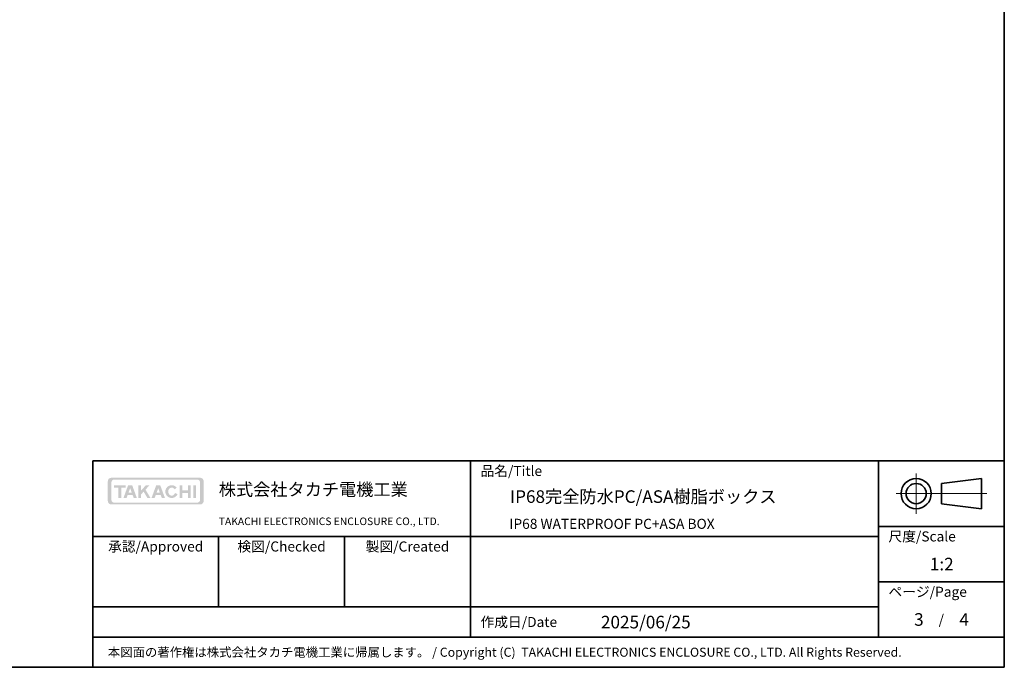
# Model space of a CAD drawing. Units: millimetres. Extents: x 22 to 2984, y 12 to 574.
# Drawn here: x 1801 to 2192, y 12 to 269 of the extents above; entities that cross this region are included whole.
import ezdxf
from ezdxf.enums import TextEntityAlignment as Align

# ---------------------------------------------------------------- set-up
doc = ezdxf.new("R2010")
doc.units = ezdxf.units.MM
doc.header["$LTSCALE"] = 1.5
for name, color, linetype, lineweight in [('Border (ISO)', 7, 'Continuous', 35), ('Hatch (ISO)', 1, 'Continuous', 18), ('Title (ISO)', 7, 'Continuous', 35)]:
    doc.layers.add(name, color=color, linetype=linetype, lineweight=lineweight)
doc.styles.add('Note Text (TK)', font='MS PGothic.ttf')
doc.styles.add('文字スタイル40', font='MS PGothic.ttf')
doc.styles.add('文字スタイル67', font='arial.ttf')

# ---------------------------------------------------------------- blocks, each defined once
blk = doc.blocks.new('図面枠 tk図枠')
at = {"layer": 'Border (ISO)'}
for p in [(405.4999999999999, 289), (14.50000000000001, 8.000000000000007)]:
    blk.add_line(p, (405.4999999999999, 8.000000000000007), dxfattribs=at)
blk = doc.blocks.new('表題欄 tk表題欄')
at = {"layer": 'Hatch (ISO)'}
h = blk.add_hatch(color=256, dxfattribs=at)
edge = h.paths.add_edge_path(flags=0)
edge.add_arc((95.444849922821, 237.346881026017), 0.5958259999999996, 269.9999999999897, 360)
edge.add_line((96.040675922821, 237.3468810260171), (96.04067592282095, 240.7585970260168))
edge.add_arc((95.44484992282096, 240.7585970260169), 0.5958259999999996, 0, 90.0000000000068)
edge.add_line((95.44484992282091, 241.3544230260169), (79.00658192282103, 241.3544230260169))
edge.add_arc((79.00658192282103, 240.7585970260169), 0.5958259999999996, 90, 180)
edge.add_line((78.41075592282102, 240.7585970260168), (78.41075592282081, 237.3468810260171))
edge.add_arc((79.00658192282081, 237.3468810260168), 0.5958259999999996, 180, 270.0000000000205)
edge.add_line((79.00658192282103, 236.7510550260168), (95.44484992282091, 236.751055026017))
edge = h.paths.add_edge_path()
edge.add_line((77.70882392282107, 241.0034570260169), (77.70882392282107, 237.1020210260171))
edge.add_arc((78.41075592282097, 237.102021026017), 0.7019319999998935, 180, 270.000000000008)
edge.add_line((78.41075592282105, 236.4000890260172), (96.04067592282101, 236.4000890260172))
edge.add_arc((96.040675922821, 237.102021026017), 0.7019319999998921, 270, 360)
edge.add_line((96.7426079228209, 237.1020210260171), (96.74260792282098, 241.0034570260169))
edge.add_arc((96.04067592282107, 241.003457026017), 0.7019319999998921, 0, 90.00000000000873)
edge.add_line((96.04067592282095, 241.705389026017), (78.41075592282105, 241.7053890260169))
edge.add_arc((78.41075592282105, 241.0034570260169), 0.7019319999999984, 90.00000000000072, 180)
for points in [[(78.94128592282102, 240.1954190260171), (78.94128592282102, 239.7056990260171), (79.79013392282097, 239.7056990260171), (79.79013392282097, 237.7060090260171), (80.37779792282102, 237.7060090260171), (80.37779792282102, 239.7056990260171), (81.22664592282104, 239.7056990260171), (81.22664592282104, 240.1954190260171)], [(85.55355153134052, 237.7060090260171), (84.81294043548178, 238.9396854897348), (84.28739592282106, 238.3724785432585), (84.28739592282106, 237.7060090260171), (83.76502792282103, 237.7060090260171), (83.76502792282103, 240.1954190260171), (84.28739592282106, 240.1954190260171), (84.28739592282106, 239.1472136578642), (85.2586086041826, 240.1954190260171), (85.97643794456017, 240.1954190260171), (85.18872726044239, 239.3452627384302), (86.172817922821, 237.7060090260171)], [(91.96090243223207, 240.1954190260171), (91.96090243223207, 237.7060090260171), (92.4791894322321, 237.7060090260171), (92.4791894322321, 238.7058540260171), (93.63819343223211, 238.7058540260171), (93.63819343223211, 237.7060090260171), (94.15648043223207, 237.7060090260171), (94.15648043223207, 240.1954190260171), (93.63819343223211, 240.1954190260171), (93.63819343223211, 239.195574026017), (92.4791894322321, 239.195574026017), (92.4791894322321, 240.1954190260171)], [(94.71149643223212, 240.1954190260171), (94.71149643223212, 237.7060090260171), (95.2338644322322, 237.7060090260171), (95.2338644322322, 240.1954190260171)]]:
    blk.add_hatch(color=256, dxfattribs=at).paths.add_polyline_path(points)
h = blk.add_hatch(color=256, dxfattribs=at)
h.paths.add_polyline_path([(82.45967999495221, 238.7589070260171), (81.8218998506899, 238.7589070260171), (82.14078992282104, 239.627313026017)], flags=0)
h.paths.add_polyline_path([(82.64850318183746, 238.2447010260171), (81.63307666380464, 238.2447010260171), (81.43526189659153, 237.7060090260171), (80.81854592282102, 237.7060090260171), (81.73268992282102, 240.1954190260171), (82.54888992282102, 240.1954190260171), (83.46303392282098, 237.7060090260171), (82.84631794905052, 237.7060090260171)])
h = blk.add_hatch(color=256, dxfattribs=at)
h.paths.add_polyline_path([(87.39654585068993, 238.7589070260171), (88.03432599495216, 238.7589070260171), (87.71543592282107, 239.627313026017)], flags=0)
h.paths.add_polyline_path([(87.00990789659151, 237.7060090260171), (87.20772266380467, 238.2447010260171), (88.22314918183736, 238.2447010260171), (88.42096394905047, 237.7060090260171), (89.03767992282091, 237.7060090260171), (88.123535922821, 240.1954190260171), (87.30733592282104, 240.1954190260171), (86.39319192282105, 237.7060090260171)])
h = blk.add_hatch(color=256, dxfattribs=at)
edge = h.paths.add_edge_path()
edge.add_arc((90.39257192282079, 238.9507140260171), 1.273272000000011, 38.55054079078439, 336.5820184016556)
edge.add_line((91.56096443223191, 238.4446700260172), (91.04202846323602, 238.6694270587604))
edge.add_ellipse((90.392571922821, 238.9507140260171), major_axis=(0, -0.7998759999999119), ratio=0.8673469387756529, start_angle=128.5505407907963, end_angle=426.582018401653, ccw=False)
edge.add_line((90.96328818027123, 239.4055047731898), (91.38834540645578, 239.7442231660233))
at = {"layer": 'Title (ISO)'}
for p, q in [((74.70882392282105, 245.052739026017), (255.7088239228211, 245.052739026017)), ((74.70882392282105, 204.052739026017), (74.70882392282105, 245.052739026017)), ((149.7088239228211, 245.052739026017), (149.7088239228211, 210.052739026017)), ((230.7088239228211, 245.052739026017), (230.7088239228211, 210.052739026017)), ((255.7088239228211, 245.052739026017), (255.7088239228211, 204.052739026017)), ((243.2088239228211, 240.552739026017), (251.2088239228211, 241.552739026017)), ((243.2088239228211, 240.552739026017), (243.2088239228211, 236.552739026017)), ((251.2088239228211, 235.552739026017), (251.2088239228211, 241.552739026017)), ((243.2088239228211, 236.552739026017), (251.2088239228211, 235.552739026017)), ((230.7088239228211, 232.052739026017), (255.7088239228211, 232.052739026017)), ((74.70882392282105, 230.052739026017), (230.7088239228211, 230.0527390260171)), ((99.70882392282105, 230.052739026017), (99.70882392282108, 216.052739026017)), ((124.708823922821, 230.052739026017), (124.708823922821, 216.052739026017)), ((230.7088239228211, 221.052739026017), (255.7088239228211, 221.052739026017)), ((74.70882392282105, 216.052739026017), (230.7088239228211, 216.052739026017)), ((255.7088239228211, 210.052739026017), (74.70882392282105, 210.052739026017)), ((74.70882392282105, 204.052739026017), (255.7088239228211, 204.052739026017))]:
    blk.add_line(p, q, dxfattribs=at)
at = {"layer": 'Title (ISO)', "color": 4, "linetype": 'Continuous', "lineweight": 18}
for p, q in [((238.2088239228211, 242.5527390260171), (238.2088239228211, 234.552739026017)), ((252.2088239228211, 238.552739026017), (234.2088239228211, 238.552739026017))]:
    blk.add_line(p, q, dxfattribs=at)
at = {"layer": 'Title (ISO)'}
for radius in [3, 2]:
    blk.add_circle((238.2088239228211, 238.5527390260171), radius, dxfattribs=at)
at = {"layer": 'Title (ISO)', "color": 1, "char_height": 2.000000029802322, "line_spacing_factor": 1.5, "style": 'Note Text (TK)'}
for s, insert, attachment_point in [('\\fＭＳ Ｐゴシック|b0|i0;{\\H2.0000;品名/Title}', (151.708823922821, 243.052739026017), 4), ('\\fＭＳ Ｐゴシック|b0|i0;{\\H2.0000;尺度/Scale}', (232.7088239228211, 230.052739026017), 4), ('\\fＭＳ Ｐゴシック|b0|i0;{\\H2.0000;承認/Approved}', (87.20882392282105, 228.052739026017), 5), ('\\fＭＳ Ｐゴシック|b0|i0;{\\H2.0000;検図/Checked}', (112.208823922821, 228.0527390260171), 5), ('\\fＭＳ Ｐゴシック|b0|i0;{\\H2.0000;製図/Created}', (137.208823922821, 228.052739026017), 5), ('\\fＭＳ Ｐゴシック|b0|i0;{\\H2.0000;ページ/Page}', (232.7088239228211, 219.052739026017), 4), ('\\fＭＳ Ｐゴシック|b0|i0;{\\H2.0000;作成日/Date}', (151.708823922821, 213.052739026017), 4)]:
    blk.add_mtext(s, dxfattribs=dict(at, insert=insert, attachment_point=attachment_point))
at = {"layer": 'Title (ISO)', "color": 7, "line_spacing_factor": 1.5, "style": 'Note Text (TK)'}
for s, insert, char_height, attachment_point in [('株式会社タカチ電機工業', (99.74260792282095, 239.052739026017), 2.5, 4), ('\\fArial|b0|i0;{\\H1.4986;TAKACHI ELECTRONICS ENCLOSURE CO., LTD.}', (99.74260792282095, 233.052739026017), 1.49859994649887, 4), ('\\fＭＳ Ｐゴシック|b0|i0;{\\H2.0000;/}', (243.2088239228211, 213.5527390260171), 2.000000029802322, 5), ('\\fMS PGothic|b0|i0;{\\H1.8000;本図面の著作権は株式会社タカチ電機工業に帰属します。 / Copyright (C)\xa0 TAKACHI ELECTRONICS ENCLOSURE CO., LTD. All Rights Reserved.}', (77.70882392282107, 207.052739026017), 1.800000071525573, 4)]:
    blk.add_mtext(s, dxfattribs=dict(at, insert=insert, char_height=char_height, attachment_point=attachment_point))
at = {"layer": 'Title (ISO)', "color": 7}
for tag, p, height, style in [('<品名>_001', (157.5809830137301, 236.7104094805625), 2.5, 'Note Text (TK)'), ('<Title>_001', (157.4482509312165, 231.5520568828656), 2.000000029802322, '文字スタイル67'), ('<型番>_001', (157.6747330123755, 220.0527389664124), 3.000000119209289, '文字スタイル40'), ('<総ページ数>_001', (246.7926307410029, 212.302739026017), 2.5, 'Note Text (TK)'), ('作成日_001', (175.617914831912, 211.7814322078352), 2.5, 'Note Text (TK)'), ('<ページ_No.>_001', (237.9488807410029, 212.302739026017), 2.5, 'Note Text (TK)')]:
    blk.add_attdef(tag, p, '', height=height, dxfattribs=dict(at, style=style))
at = {"layer": 'Title (ISO)', "color": 7, "style": 'Note Text (TK)'}
for tag, p in [('<尺度>', (243.2088239228211, 224.552739026017)), ('<部品サイズ>', (112.208823922821, 213.052739026017))]:
    blk.add_attdef(tag, text='', height=2.5, dxfattribs=at).set_placement(p, align=Align.MIDDLE_CENTER)

msp = doc.modelspace()

# ---------------------------------------------------------------- block references
at = {"xscale": 2, "yscale": 2, "zscale": 2}
msp.add_blockref('図面枠 tk図枠', (1381.25, -3.999999999999943), dxfattribs=at)
ref = msp.add_blockref('表題欄 tk表題欄', (1680.832352154357, -396.105478052034), dxfattribs=dict(xscale=2, yscale=2, zscale=2))
ref.add_attrib('<品名>_001', 'IP68完全防水PC/ASA樹脂ボックス', (1995.994318181818, 77.31534090909095), dxfattribs={"layer": 'Title (ISO)', "color": 7, "height": 5, "style": 'Note Text (TK)'})
ref.add_attrib('<尺度>_001', '1:2', (2162.676136363637, 50.50000000000008), dxfattribs={"layer": 'Title (ISO)', "color": 7, "height": 5, "style": 'Note Text (TK)'})
ref.add_attrib('作成日_001', '2025/06/25', (2032.068181818182, 27.45738636363641), dxfattribs={"layer": 'Title (ISO)', "color": 7, "height": 5, "style": 'Note Text (TK)'})
ref.add_attrib('<Title>_001', 'IP68 WATERPROOF PC+ASA BOX', (1995.728854016791, 66.99863571369715), dxfattribs={"layer": 'Title (ISO)', "color": 7, "height": 4.000000059604644, "style": '文字スタイル67'})
ref.add_attrib('<ページ_No.>_001', '3', (2156.431818181818, 28.50000000000006), dxfattribs={"layer": 'Title (ISO)', "color": 7, "height": 5, "style": 'Note Text (TK)'})
ref.add_attrib('<総ページ数>_001', '4', (2174.417613636363, 28.50000000000006), dxfattribs={"layer": 'Title (ISO)', "color": 7, "height": 5, "style": 'Note Text (TK)'})

doc.saveas('drawing.dxf')
